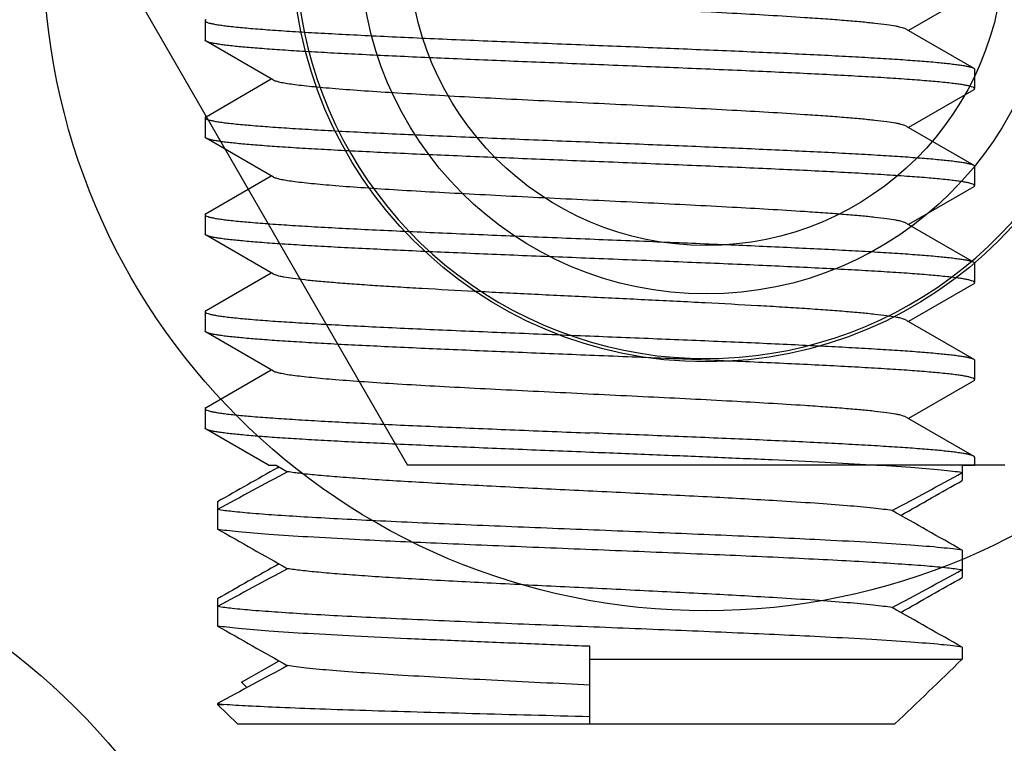
# Model space of a CAD drawing. Extents: x 0 to 1186, y 0 to 805.
# Drawn here: x 488 to 495, y 190 to 195 of the extents above; entities that cross this region are included whole.
import ezdxf

# ---------------------------------------------------------------- set-up
doc = ezdxf.new("R2010")
doc.units = 0
doc.header["$MEASUREMENT"] = 0
for name, color, linetype in [('1_外観図', 7, 'CONTINUOUS'), ('2_外観図(拡張付)', 7, 'CONTINUOUS'), ('3_取付金具', 4, 'CONTINUOUS')]:
    doc.layers.add(name, color=color, linetype=linetype)

msp = doc.modelspace()

# ---------------------------------------------------------------- linework, layer by layer
at = {"layer": '1_外観図', "color": 7, "linetype": 'Continuous'}
for p in [(488.3379, 195.8297), (495.2661, 191.8297)]:
    msp.add_line(p, (490.6473, 191.8297), dxfattribs=at)
for centre, radius in [((492.9567, 195.8297), 5.125), ((492.9567, 195.8297), 3.2), ((492.9567, 195.8297), 2.675), ((492.9567, 195.8297), 2.3), ((484.4567, 186.3297), 5.125)]:
    msp.add_circle(centre, radius, dxfattribs=at)
msp.add_arc((492.9567, 195.8297), 3.175, 32.59284, 327.40716, dxfattribs=at)
at = {"layer": '2_外観図(拡張付)', "color": 7, "linetype": 'Continuous'}
for p in [(488.3379, 195.8297), (495.2661, 191.8297)]:
    msp.add_line(p, (490.6473, 191.8297), dxfattribs=at)
for centre, radius in [((492.9567, 195.8297), 5.125), ((492.9567, 195.8297), 3.2), ((492.9567, 195.8297), 2.675), ((492.9567, 195.8297), 2.3), ((484.4567, 186.3297), 5.125)]:
    msp.add_circle(centre, radius, dxfattribs=at)
msp.add_arc((492.9567, 195.8297), 3.175, 32.59284, 327.40716, dxfattribs=at)
at = {"layer": '3_取付金具', "color": 4, "linetype": 'Continuous'}
for p, q in [((495.0245, 195.4839), (494.5207, 195.1922)), ((489.0817, 195.2672), (489.0817, 195.1172)), ((494.5034, 195.2022), (495.0245, 194.9005)), ((489.61, 194.8072), (489.0889, 195.1089)), ((495.0317, 194.8922), (495.0317, 194.7422)), ((489.0889, 194.5255), (489.5927, 194.8172)), ((495.0245, 194.7339), (494.5207, 194.4422)), ((489.0817, 194.5172), (489.0817, 194.3672)), ((494.5034, 194.4522), (495.0245, 194.1505)), ((489.61, 194.0572), (489.0889, 194.3589)), ((495.0317, 194.1422), (495.0317, 193.9922)), ((489.0889, 193.7755), (489.5927, 194.0672)), ((495.0245, 193.9839), (494.5207, 193.6922)), ((489.0817, 193.7672), (489.0817, 193.6172)), ((494.5034, 193.7022), (495.0245, 193.4005)), ((489.61, 193.3072), (489.0889, 193.6089)), ((495.0317, 193.3922), (495.0317, 193.2422)), ((489.0889, 193.0255), (489.5927, 193.3172)), ((495.0245, 193.2339), (494.5207, 192.9422)), ((489.0817, 193.0172), (489.0817, 192.8672)), ((494.5034, 192.9522), (495.0245, 192.6505)), ((489.61, 192.5572), (489.0889, 192.8589)), ((495.0317, 192.6422), (495.0317, 192.4922)), ((489.0889, 192.2755), (489.5927, 192.5672)), ((495.0245, 192.4839), (494.5207, 192.1922)), ((489.0817, 192.2672), (489.0817, 192.1172)), ((494.5034, 192.2022), (495.0245, 191.9005)), ((489.5711, 191.8297), (489.0889, 192.1089)), ((495.0317, 191.8922), (495.0317, 191.8297)), ((489.5711, 191.8297), (489.631, 191.8297)), ((489.631, 191.8297), (489.7187, 191.7802)), ((489.6417, 191.8108), (489.6531, 191.8172)), ((494.9356, 191.8297), (495.0317, 191.8297)), ((494.9356, 191.8297), (494.9356, 191.7118)), ((489.1778, 191.5476), (489.1778, 191.3368)), ((494.9356, 191.1726), (494.9356, 190.9618)), ((489.1778, 190.7976), (489.1778, 190.5868)), ((492.0567, 189.8297), (492.0567, 190.4297)), ((494.9356, 190.4226), (494.9356, 190.3297)), ((489.3617, 190.1521), (489.6531, 190.3172)), ((492.0567, 190.3297), (494.9356, 190.3297)), ((489.4047, 190.1107), (489.3617, 190.1521)), ((489.1778, 189.9868), (489.1778, 189.9797)), ((489.1778, 189.9797), (489.2273, 189.9797)), ((489.1778, 189.9797), (489.3331, 189.8297)), ((489.3331, 189.8297), (494.4153, 189.8297))]:
    msp.add_line(p, q, dxfattribs=at)
for centre, radius, start, end in [((590.3576, 13.7158), 204.6008, 119.488931, 119.63828), ((517.1888, 140.4889), 58.1842, 118.172264, 118.778183), ((466.9246, 242.7705), 58.1842, 298.172264, 298.778183), ((394.4549, 368.3124), 203.185, 299.484568, 299.638652), ((398.4589, 21.626), 195.0739, 60.358932, 60.541547), ((585.6545, 360.8834), 195.0739, 240.358932, 240.541547), ((589.6585, 14.197), 203.185, 119.484568, 119.638652), ((517.1888, 139.7389), 58.1842, 118.172264, 118.778183), ((466.9246, 242.0205), 58.1842, 298.172264, 298.778183), ((394.4549, 367.5624), 203.185, 299.484568, 299.638652), ((398.4589, 20.876), 195.0739, 60.358932, 60.541547), ((585.6545, 360.1334), 195.0739, 240.358932, 240.541547), ((517.1888, 138.9889), 58.1842, 118.172264, 118.778183), ((429.3824, 258.0215), 94.2306, 313.641766, 314.080522), ((489.3975, 191.368), 1.3986, 260.9629, 261.60046), ((489.4679, 191.8454), 1.8812, 261.60162, 262.65117)]:
    msp.add_arc(centre, radius, start, end, dxfattribs=at)
for points, knots in [([(494.5034, 195.2022), (494.4996, 195.2045), (494.4898, 195.2086), (494.4722, 195.214), (494.4495, 195.2194), (494.409, 195.2273), (494.3458, 195.2368), (494.2553, 195.2476), (494.1458, 195.2585), (494.0183, 195.2695), (493.8738, 195.2805), (493.5849, 195.3003), (493.1287, 195.3265), (492.4988, 195.3584), (491.9436, 195.3851), (491.4951, 195.4072), (491.1707, 195.4236), (490.8634, 195.4401), (490.5794, 195.4565), (490.324, 195.4729), (490.1314, 195.487), (489.9953, 195.4985), (489.9079, 195.5068), (489.8309, 195.515), (489.7647, 195.5232), (489.7097, 195.5313), (489.666, 195.5394), (489.6368, 195.5465), (489.6194, 195.5525), (489.6128, 195.5556), (489.61, 195.5572)], [0, 0, 0, 0, 0.00273, 0.006461, 0.011215, 0.016996, 0.031617, 0.050233, 0.072698, 0.098829, 0.128403, 0.161171, 0.275707, 0.407513, 0.546442, 0.615233, 0.681795, 0.744839, 0.803147, 0.855594, 0.90117, 0.921104, 0.939004, 0.954788, 0.968383, 0.979729, 0.988785, 0.99553, 0.998044, 1, 1, 1, 1]), ([(489.0889, 195.2755), (489.0878, 195.2749), (489.0847, 195.273), (489.0817, 195.2697), (489.0817, 195.2672)], [0, 0, 0, 0, 0.336432, 1, 1, 1, 1]), ([(489.0817, 195.2672), (489.0817, 195.2649), (489.0848, 195.2613), (489.0901, 195.2581), (489.0996, 195.2538), (489.116, 195.2488), (489.1355, 195.2444), (489.1545, 195.2407), (489.1782, 195.2366), (489.212, 195.2316), (489.2578, 195.2258), (489.3322, 195.2176), (489.4413, 195.2076), (489.591, 195.1961), (489.7643, 195.1845), (489.9598, 195.1729), (490.1754, 195.1613), (490.4092, 195.1496), (490.6588, 195.138), (491.0163, 195.1222), (491.4837, 195.1027), (491.8632, 195.0875), (492.0567, 195.0797)], [0, 0, 0, 0, 0.0023, 0.004091, 0.006406, 0.012704, 0.021288, 0.026445, 0.032178, 0.045363, 0.060823, 0.078526, 0.1205, 0.170903, 0.22926, 0.295017, 0.367546, 0.446151, 0.53008, 0.618525, 0.805532, 1, 1, 1, 1]), ([(489.0889, 195.1089), (489.0878, 195.1096), (489.0847, 195.1115), (489.0817, 195.1147), (489.0817, 195.1172)], [0, 0, 0, 0, 0.336432, 1, 1, 1, 1]), ([(492.0567, 194.9297), (491.8717, 194.9371), (491.5081, 194.9517), (490.9788, 194.9737), (490.5583, 194.9925), (490.2454, 195.0077), (490.0332, 195.0188), (489.8389, 195.0299), (489.6641, 195.041), (489.5103, 195.0521), (489.3789, 195.0631), (489.284, 195.0726), (489.2201, 195.0805), (489.1815, 195.0861), (489.1492, 195.0916), (489.1232, 195.097), (489.1037, 195.1024), (489.0929, 195.1066), (489.0889, 195.1089)], [0, 0, 0, 0, 0.186682, 0.366817, 0.534093, 0.611055, 0.682652, 0.748256, 0.807296, 0.859256, 0.903689, 0.940214, 0.955416, 0.968537, 0.979556, 0.988462, 0.995262, 1, 1, 1, 1]), ([(492.0567, 195.0797), (492.2417, 195.0723), (492.6053, 195.0577), (493.1346, 195.0357), (493.5551, 195.017), (493.8681, 195.0017), (494.0802, 194.9906), (494.2745, 194.9795), (494.4494, 194.9684), (494.6031, 194.9574), (494.7345, 194.9464), (494.8294, 194.9368), (494.8933, 194.9289), (494.9319, 194.9234), (494.9642, 194.9179), (494.9902, 194.9124), (495.0097, 194.907), (495.0205, 194.9029), (495.0245, 194.9005)], [0, 0, 0, 0, 0.186683, 0.366818, 0.534094, 0.611056, 0.682652, 0.748257, 0.807297, 0.859257, 0.903689, 0.940214, 0.955416, 0.968537, 0.979556, 0.988462, 0.995262, 1, 1, 1, 1]), ([(495.0317, 194.7422), (495.0317, 194.7445), (495.0286, 194.7481), (495.0233, 194.7513), (495.0138, 194.7557), (494.9974, 194.7606), (494.9779, 194.7651), (494.9589, 194.7687), (494.9352, 194.7728), (494.9014, 194.7778), (494.8556, 194.7836), (494.7812, 194.7918), (494.6721, 194.8019), (494.5224, 194.8134), (494.3491, 194.8249), (494.1536, 194.8365), (493.938, 194.8482), (493.7042, 194.8598), (493.4546, 194.8714), (493.0972, 194.8873), (492.6297, 194.9067), (492.2502, 194.922), (492.0567, 194.9297)], [0, 0, 0, 0, 0.0023, 0.004091, 0.006406, 0.012704, 0.021288, 0.026445, 0.032178, 0.045363, 0.060823, 0.078526, 0.1205, 0.170903, 0.22926, 0.295017, 0.367546, 0.446152, 0.53008, 0.618525, 0.805532, 1, 1, 1, 1]), ([(495.0245, 194.9005), (495.0256, 194.8999), (495.0287, 194.898), (495.0317, 194.8947), (495.0317, 194.8922)], [0, 0, 0, 0, 0.336431, 1, 1, 1, 1]), ([(494.5034, 194.4522), (494.4996, 194.4545), (494.4898, 194.4586), (494.4722, 194.464), (494.4495, 194.4694), (494.409, 194.4773), (494.3458, 194.4868), (494.2553, 194.4976), (494.1458, 194.5085), (494.0183, 194.5195), (493.8738, 194.5305), (493.5849, 194.5503), (493.1287, 194.5765), (492.4988, 194.6084), (491.9436, 194.6351), (491.4951, 194.6572), (491.1707, 194.6736), (490.8634, 194.6901), (490.5794, 194.7065), (490.324, 194.7229), (490.1314, 194.737), (489.9953, 194.7485), (489.9079, 194.7568), (489.8309, 194.765), (489.7647, 194.7732), (489.7097, 194.7813), (489.666, 194.7894), (489.6368, 194.7965), (489.6194, 194.8025), (489.6128, 194.8056), (489.61, 194.8072)], [0, 0, 0, 0, 0.00273, 0.006461, 0.011215, 0.016996, 0.031617, 0.050233, 0.072698, 0.098829, 0.128403, 0.161171, 0.275707, 0.407513, 0.546442, 0.615233, 0.681795, 0.744839, 0.803147, 0.855594, 0.90117, 0.921104, 0.939004, 0.954788, 0.968383, 0.979729, 0.988785, 0.99553, 0.998044, 1, 1, 1, 1]), ([(495.0245, 194.7339), (495.0256, 194.7346), (495.0287, 194.7365), (495.0317, 194.7397), (495.0317, 194.7422)], [0, 0, 0, 0, 0.336432, 1, 1, 1, 1]), ([(489.0889, 194.5255), (489.0878, 194.5249), (489.0847, 194.523), (489.0817, 194.5197), (489.0817, 194.5172)], [0, 0, 0, 0, 0.336432, 1, 1, 1, 1]), ([(489.0817, 194.5172), (489.0817, 194.5149), (489.0848, 194.5113), (489.0901, 194.5081), (489.0996, 194.5038), (489.116, 194.4988), (489.1355, 194.4944), (489.1545, 194.4907), (489.1782, 194.4866), (489.212, 194.4816), (489.2578, 194.4758), (489.3322, 194.4676), (489.4413, 194.4576), (489.591, 194.4461), (489.7643, 194.4345), (489.9598, 194.4229), (490.1754, 194.4113), (490.4092, 194.3996), (490.6588, 194.388), (491.0163, 194.3722), (491.4837, 194.3527), (491.8632, 194.3375), (492.0567, 194.3297)], [0, 0, 0, 0, 0.0023, 0.004091, 0.006406, 0.012704, 0.021288, 0.026445, 0.032178, 0.045363, 0.060823, 0.078526, 0.1205, 0.170903, 0.22926, 0.295017, 0.367546, 0.446152, 0.53008, 0.618525, 0.805532, 1, 1, 1, 1]), ([(489.0889, 194.3589), (489.0878, 194.3596), (489.0847, 194.3615), (489.0817, 194.3647), (489.0817, 194.3672)], [0, 0, 0, 0, 0.336431, 1, 1, 1, 1]), ([(492.0567, 194.1797), (491.8717, 194.1871), (491.5081, 194.2017), (490.9788, 194.2237), (490.5583, 194.2425), (490.2454, 194.2577), (490.0332, 194.2688), (489.8389, 194.2799), (489.6641, 194.291), (489.5103, 194.3021), (489.3789, 194.3131), (489.284, 194.3226), (489.2201, 194.3305), (489.1815, 194.3361), (489.1492, 194.3416), (489.1232, 194.347), (489.1037, 194.3524), (489.0929, 194.3566), (489.0889, 194.3589)], [0, 0, 0, 0, 0.186683, 0.366818, 0.534094, 0.611056, 0.682652, 0.748257, 0.807297, 0.859257, 0.903689, 0.940214, 0.955416, 0.968537, 0.979556, 0.988462, 0.995262, 1, 1, 1, 1]), ([(492.0567, 194.3297), (492.2417, 194.3223), (492.6053, 194.3077), (493.1346, 194.2857), (493.5551, 194.267), (493.8681, 194.2517), (494.0802, 194.2406), (494.2745, 194.2295), (494.4494, 194.2184), (494.6031, 194.2074), (494.7345, 194.1964), (494.8294, 194.1868), (494.8933, 194.1789), (494.9319, 194.1734), (494.9642, 194.1679), (494.9902, 194.1624), (495.0097, 194.157), (495.0205, 194.1529), (495.0245, 194.1505)], [0, 0, 0, 0, 0.186682, 0.366817, 0.534093, 0.611055, 0.682652, 0.748256, 0.807296, 0.859256, 0.903689, 0.940214, 0.955416, 0.968537, 0.979556, 0.988462, 0.995262, 1, 1, 1, 1]), ([(495.0317, 193.9922), (495.0317, 193.9945), (495.0286, 193.9981), (495.0233, 194.0013), (495.0138, 194.0057), (494.9974, 194.0106), (494.9779, 194.0151), (494.9589, 194.0187), (494.9352, 194.0228), (494.9014, 194.0278), (494.8556, 194.0336), (494.7812, 194.0418), (494.6721, 194.0519), (494.5224, 194.0634), (494.3491, 194.0749), (494.1536, 194.0865), (493.938, 194.0982), (493.7042, 194.1098), (493.4546, 194.1214), (493.0972, 194.1373), (492.6297, 194.1567), (492.2502, 194.172), (492.0567, 194.1797)], [0, 0, 0, 0, 0.0023, 0.004091, 0.006406, 0.012704, 0.021288, 0.026445, 0.032178, 0.045363, 0.060823, 0.078526, 0.1205, 0.170903, 0.22926, 0.295017, 0.367546, 0.446151, 0.53008, 0.618525, 0.805532, 1, 1, 1, 1]), ([(495.0245, 194.1505), (495.0256, 194.1499), (495.0287, 194.148), (495.0317, 194.1447), (495.0317, 194.1422)], [0, 0, 0, 0, 0.336432, 1, 1, 1, 1]), ([(494.5034, 193.7022), (494.4996, 193.7045), (494.4898, 193.7086), (494.4722, 193.714), (494.4495, 193.7194), (494.409, 193.7273), (494.3458, 193.7368), (494.2553, 193.7476), (494.1458, 193.7585), (494.0183, 193.7695), (493.8738, 193.7805), (493.5849, 193.8003), (493.1287, 193.8265), (492.4988, 193.8584), (491.9436, 193.8851), (491.4951, 193.9072), (491.1707, 193.9236), (490.8634, 193.9401), (490.5794, 193.9565), (490.324, 193.9729), (490.1314, 193.987), (489.9953, 193.9985), (489.9079, 194.0068), (489.8309, 194.015), (489.7647, 194.0232), (489.7097, 194.0313), (489.666, 194.0394), (489.6368, 194.0465), (489.6194, 194.0525), (489.6128, 194.0556), (489.61, 194.0572)], [0, 0, 0, 0, 0.00273, 0.006461, 0.011215, 0.016996, 0.031617, 0.050233, 0.072698, 0.098829, 0.128403, 0.161171, 0.275707, 0.407513, 0.546442, 0.615233, 0.681795, 0.744839, 0.803147, 0.855594, 0.90117, 0.921104, 0.939004, 0.954788, 0.968383, 0.979729, 0.988785, 0.99553, 0.998044, 1, 1, 1, 1]), ([(495.0245, 193.9839), (495.0256, 193.9846), (495.0287, 193.9865), (495.0317, 193.9897), (495.0317, 193.9922)], [0, 0, 0, 0, 0.336432, 1, 1, 1, 1]), ([(489.0889, 193.7755), (489.0878, 193.7749), (489.0847, 193.773), (489.0817, 193.7697), (489.0817, 193.7672)], [0, 0, 0, 0, 0.336432, 1, 1, 1, 1]), ([(489.0817, 193.7672), (489.0817, 193.7649), (489.0848, 193.7613), (489.0901, 193.7581), (489.0996, 193.7538), (489.116, 193.7488), (489.1355, 193.7444), (489.1545, 193.7407), (489.1782, 193.7366), (489.212, 193.7316), (489.2578, 193.7258), (489.3322, 193.7176), (489.4413, 193.7076), (489.591, 193.6961), (489.7643, 193.6845), (489.9598, 193.6729), (490.1754, 193.6613), (490.4092, 193.6496), (490.6588, 193.638), (491.0163, 193.6222), (491.4837, 193.6027), (491.8632, 193.5875), (492.0567, 193.5797)], [0, 0, 0, 0, 0.0023, 0.004091, 0.006406, 0.012704, 0.021288, 0.026445, 0.032178, 0.045363, 0.060823, 0.078526, 0.1205, 0.170903, 0.22926, 0.295017, 0.367545, 0.446151, 0.530079, 0.618524, 0.805531, 1, 1, 1, 1]), ([(489.0889, 193.6089), (489.0878, 193.6096), (489.0847, 193.6115), (489.0817, 193.6147), (489.0817, 193.6172)], [0, 0, 0, 0, 0.336432, 1, 1, 1, 1]), ([(492.0567, 193.4297), (491.8717, 193.4371), (491.5081, 193.4517), (490.9788, 193.4737), (490.5583, 193.4925), (490.2454, 193.5077), (490.0332, 193.5188), (489.8389, 193.5299), (489.6641, 193.541), (489.5103, 193.5521), (489.3789, 193.5631), (489.284, 193.5726), (489.2201, 193.5805), (489.1815, 193.5861), (489.1492, 193.5916), (489.1232, 193.597), (489.1037, 193.6024), (489.0929, 193.6066), (489.0889, 193.6089)], [0, 0, 0, 0, 0.186682, 0.366817, 0.534093, 0.611055, 0.682652, 0.748257, 0.807296, 0.859257, 0.903689, 0.940214, 0.955416, 0.968537, 0.979556, 0.988462, 0.995262, 1, 1, 1, 1]), ([(492.0567, 193.5797), (492.2417, 193.5723), (492.6053, 193.5577), (493.1346, 193.5357), (493.5551, 193.517), (493.8681, 193.5017), (494.0802, 193.4906), (494.2745, 193.4795), (494.4494, 193.4684), (494.6031, 193.4574), (494.7345, 193.4464), (494.8294, 193.4368), (494.8933, 193.4289), (494.9319, 193.4234), (494.9642, 193.4179), (494.9902, 193.4124), (495.0097, 193.407), (495.0205, 193.4029), (495.0245, 193.4005)], [0, 0, 0, 0, 0.186682, 0.366817, 0.534094, 0.611055, 0.682652, 0.748257, 0.807296, 0.859257, 0.903689, 0.940214, 0.955416, 0.968537, 0.979556, 0.988462, 0.995262, 1, 1, 1, 1]), ([(495.0317, 193.2422), (495.0317, 193.2445), (495.0286, 193.2481), (495.0233, 193.2513), (495.0138, 193.2557), (494.9974, 193.2606), (494.9779, 193.2651), (494.9589, 193.2687), (494.9352, 193.2728), (494.9014, 193.2778), (494.8556, 193.2836), (494.7812, 193.2918), (494.6721, 193.3019), (494.5224, 193.3134), (494.3491, 193.3249), (494.1536, 193.3365), (493.938, 193.3482), (493.7042, 193.3598), (493.4546, 193.3714), (493.0972, 193.3873), (492.6297, 193.4067), (492.2502, 193.422), (492.0567, 193.4297)], [0, 0, 0, 0, 0.0023, 0.004091, 0.006406, 0.012704, 0.021288, 0.026445, 0.032178, 0.045363, 0.060823, 0.078526, 0.1205, 0.170903, 0.22926, 0.295017, 0.367546, 0.446152, 0.53008, 0.618525, 0.805532, 1, 1, 1, 1]), ([(495.0245, 193.4005), (495.0256, 193.3999), (495.0287, 193.398), (495.0317, 193.3947), (495.0317, 193.3922)], [0, 0, 0, 0, 0.336432, 1, 1, 1, 1]), ([(492.0567, 193.1297), (491.9055, 193.1371), (491.6082, 193.1515), (491.1751, 193.1733), (490.8307, 193.1919), (490.5741, 193.207), (490.3997, 193.218), (490.2396, 193.229), (490.0951, 193.24), (489.9676, 193.2509), (489.8581, 193.2618), (489.7676, 193.2726), (489.7044, 193.2821), (489.6639, 193.29), (489.6412, 193.2954), (489.6237, 193.3008), (489.6138, 193.3049), (489.61, 193.3072)], [0, 0, 0, 0, 0.184974, 0.363591, 0.529719, 0.606295, 0.677657, 0.743193, 0.802343, 0.854603, 0.899535, 0.936766, 0.966008, 0.977571, 0.987078, 0.99454, 1, 1, 1, 1]), ([(495.0245, 193.2339), (495.0256, 193.2346), (495.0287, 193.2365), (495.0317, 193.2397), (495.0317, 193.2422)], [0, 0, 0, 0, 0.336432, 1, 1, 1, 1]), ([(494.5034, 192.9522), (494.4996, 192.9545), (494.4898, 192.9586), (494.4722, 192.964), (494.4495, 192.9694), (494.409, 192.9773), (494.3458, 192.9868), (494.2553, 192.9976), (494.1458, 193.0085), (494.0183, 193.0195), (493.8738, 193.0305), (493.7137, 193.0414), (493.5393, 193.0525), (493.2827, 193.0676), (492.9383, 193.0861), (492.5052, 193.1079), (492.2079, 193.1224), (492.0567, 193.1297)], [0, 0, 0, 0, 0.00546, 0.012922, 0.022429, 0.033992, 0.063234, 0.100465, 0.145397, 0.197657, 0.256807, 0.322343, 0.393705, 0.470281, 0.636409, 0.815026, 1, 1, 1, 1]), ([(489.0889, 193.0255), (489.0878, 193.0249), (489.0847, 193.023), (489.0817, 193.0197), (489.0817, 193.0172)], [0, 0, 0, 0, 0.336432, 1, 1, 1, 1]), ([(489.0817, 193.0172), (489.0817, 193.0149), (489.0848, 193.0113), (489.0901, 193.0081), (489.0996, 193.0038), (489.116, 192.9988), (489.1355, 192.9944), (489.1545, 192.9907), (489.1782, 192.9866), (489.212, 192.9816), (489.2578, 192.9758), (489.3322, 192.9676), (489.4413, 192.9576), (489.591, 192.9461), (489.7643, 192.9345), (489.9598, 192.9229), (490.1754, 192.9113), (490.4092, 192.8996), (490.6588, 192.888), (491.0163, 192.8722), (491.4837, 192.8527), (491.8632, 192.8375), (492.0567, 192.8297)], [0, 0, 0, 0, 0.0023, 0.004091, 0.006406, 0.012704, 0.021288, 0.026445, 0.032178, 0.045363, 0.060823, 0.078526, 0.1205, 0.170903, 0.22926, 0.295017, 0.367546, 0.446152, 0.53008, 0.618525, 0.805532, 1, 1, 1, 1]), ([(489.0889, 192.8589), (489.0878, 192.8596), (489.0847, 192.8615), (489.0817, 192.8647), (489.0817, 192.8672)], [0, 0, 0, 0, 0.336432, 1, 1, 1, 1]), ([(492.0567, 192.6797), (491.8717, 192.6871), (491.5081, 192.7017), (490.9788, 192.7237), (490.5583, 192.7425), (490.2454, 192.7577), (490.0332, 192.7688), (489.8389, 192.7799), (489.6641, 192.791), (489.5103, 192.8021), (489.3789, 192.8131), (489.284, 192.8226), (489.2201, 192.8305), (489.1815, 192.8361), (489.1492, 192.8416), (489.1232, 192.847), (489.1037, 192.8524), (489.0929, 192.8566), (489.0889, 192.8589)], [0, 0, 0, 0, 0.186682, 0.366817, 0.534094, 0.611055, 0.682652, 0.748257, 0.807296, 0.859257, 0.903689, 0.940214, 0.955416, 0.968537, 0.979556, 0.988462, 0.995262, 1, 1, 1, 1]), ([(492.0567, 192.8297), (492.2417, 192.8223), (492.6053, 192.8077), (493.1346, 192.7857), (493.5551, 192.767), (493.8681, 192.7517), (494.0802, 192.7406), (494.2745, 192.7295), (494.4494, 192.7184), (494.6031, 192.7074), (494.7345, 192.6964), (494.8294, 192.6868), (494.8933, 192.6789), (494.9319, 192.6734), (494.9642, 192.6679), (494.9902, 192.6624), (495.0097, 192.657), (495.0205, 192.6529), (495.0245, 192.6505)], [0, 0, 0, 0, 0.186682, 0.366817, 0.534093, 0.611055, 0.682652, 0.748257, 0.807296, 0.859257, 0.903689, 0.940214, 0.955416, 0.968537, 0.979556, 0.988462, 0.995262, 1, 1, 1, 1]), ([(495.0317, 192.4922), (495.0317, 192.4945), (495.0286, 192.4981), (495.0233, 192.5013), (495.0138, 192.5057), (494.9974, 192.5106), (494.9779, 192.5151), (494.9589, 192.5187), (494.9352, 192.5228), (494.9014, 192.5278), (494.8556, 192.5336), (494.7812, 192.5418), (494.6721, 192.5519), (494.5224, 192.5634), (494.3491, 192.5749), (494.1536, 192.5865), (493.938, 192.5982), (493.7042, 192.6098), (493.4546, 192.6214), (493.0972, 192.6373), (492.6297, 192.6567), (492.2502, 192.672), (492.0567, 192.6797)], [0, 0, 0, 0, 0.0023, 0.004091, 0.006406, 0.012704, 0.021288, 0.026445, 0.032178, 0.045363, 0.060823, 0.078526, 0.1205, 0.170903, 0.22926, 0.295017, 0.367545, 0.446151, 0.530079, 0.618524, 0.805531, 1, 1, 1, 1]), ([(495.0245, 192.6505), (495.0256, 192.6499), (495.0287, 192.648), (495.0317, 192.6447), (495.0317, 192.6422)], [0, 0, 0, 0, 0.336432, 1, 1, 1, 1]), ([(494.5034, 192.2022), (494.4996, 192.2045), (494.4898, 192.2086), (494.4722, 192.214), (494.4495, 192.2194), (494.409, 192.2273), (494.3458, 192.2368), (494.2553, 192.2476), (494.1458, 192.2585), (494.0183, 192.2695), (493.8738, 192.2805), (493.5849, 192.3003), (493.1287, 192.3265), (492.4988, 192.3584), (491.9436, 192.3851), (491.4951, 192.4072), (491.1707, 192.4236), (490.8634, 192.4401), (490.5794, 192.4565), (490.324, 192.4729), (490.1314, 192.487), (489.9953, 192.4985), (489.9079, 192.5068), (489.8309, 192.515), (489.7647, 192.5232), (489.7097, 192.5313), (489.666, 192.5394), (489.6368, 192.5465), (489.6194, 192.5525), (489.6128, 192.5556), (489.61, 192.5572)], [0, 0, 0, 0, 0.00273, 0.006461, 0.011215, 0.016996, 0.031617, 0.050233, 0.072698, 0.098829, 0.128403, 0.161171, 0.275707, 0.407513, 0.546442, 0.615233, 0.681795, 0.744839, 0.803147, 0.855594, 0.90117, 0.921104, 0.939004, 0.954788, 0.968383, 0.979729, 0.988785, 0.99553, 0.998044, 1, 1, 1, 1]), ([(495.0245, 192.4839), (495.0256, 192.4846), (495.0287, 192.4865), (495.0317, 192.4897), (495.0317, 192.4922)], [0, 0, 0, 0, 0.336432, 1, 1, 1, 1]), ([(489.0889, 192.2755), (489.0878, 192.2749), (489.0847, 192.273), (489.0817, 192.2697), (489.0817, 192.2672)], [0, 0, 0, 0, 0.336432, 1, 1, 1, 1]), ([(489.0817, 192.2672), (489.0817, 192.2649), (489.0848, 192.2613), (489.0901, 192.2581), (489.0996, 192.2538), (489.116, 192.2488), (489.1355, 192.2444), (489.1545, 192.2407), (489.1782, 192.2366), (489.212, 192.2316), (489.2578, 192.2258), (489.3322, 192.2176), (489.4413, 192.2076), (489.591, 192.1961), (489.7643, 192.1845), (489.9598, 192.1729), (490.1754, 192.1613), (490.4092, 192.1496), (490.6588, 192.138), (491.0163, 192.1222), (491.4837, 192.1027), (491.8632, 192.0875), (492.0567, 192.0797)], [0, 0, 0, 0, 0.0023, 0.004091, 0.006406, 0.012704, 0.021288, 0.026445, 0.032178, 0.045363, 0.060823, 0.078526, 0.1205, 0.170903, 0.22926, 0.295017, 0.367546, 0.446151, 0.53008, 0.618525, 0.805532, 1, 1, 1, 1]), ([(489.0889, 192.1089), (489.0878, 192.1096), (489.0847, 192.1115), (489.0817, 192.1147), (489.0817, 192.1172)], [0, 0, 0, 0, 0.336432, 1, 1, 1, 1]), ([(492.0567, 191.9297), (491.8717, 191.9371), (491.5081, 191.9517), (490.9788, 191.9737), (490.5583, 191.9925), (490.2454, 192.0077), (490.0332, 192.0188), (489.8389, 192.0299), (489.6641, 192.041), (489.5103, 192.0521), (489.3789, 192.0631), (489.284, 192.0726), (489.2201, 192.0805), (489.1815, 192.0861), (489.1492, 192.0916), (489.1232, 192.097), (489.1037, 192.1024), (489.0929, 192.1066), (489.0889, 192.1089)], [0, 0, 0, 0, 0.186682, 0.366817, 0.534093, 0.611055, 0.682652, 0.748256, 0.807296, 0.859256, 0.903689, 0.940214, 0.955416, 0.968537, 0.979556, 0.988462, 0.995262, 1, 1, 1, 1]), ([(495.0245, 191.9005), (495.0205, 191.9029), (495.0097, 191.907), (494.9902, 191.9124), (494.9642, 191.9179), (494.9319, 191.9234), (494.8933, 191.9289), (494.8294, 191.9368), (494.7345, 191.9464), (494.6031, 191.9574), (494.4494, 191.9684), (494.2745, 191.9795), (494.0802, 191.9906), (493.8681, 192.0017), (493.5551, 192.017), (493.1346, 192.0357), (492.6053, 192.0577), (492.2417, 192.0723), (492.0567, 192.0797)], [0, 0, 0, 0, 0.004738, 0.011538, 0.020444, 0.031463, 0.044584, 0.059786, 0.096311, 0.140743, 0.192704, 0.251743, 0.317348, 0.388945, 0.465906, 0.633183, 0.813318, 1, 1, 1, 1]), ([(494.9356, 191.7726), (494.9119, 191.7764), (494.8581, 191.7836), (494.7259, 191.7976), (494.5167, 191.8142), (494.2173, 191.8332), (493.8596, 191.8524), (493.4533, 191.8717), (493.0093, 191.891), (492.5395, 191.9103), (492.2191, 191.9232), (492.0567, 191.9297)], [0, 0, 0, 0, 0.024973, 0.056481, 0.138266, 0.243225, 0.368558, 0.510901, 0.666421, 0.830931, 1, 1, 1, 1]), ([(495.0317, 191.8922), (495.0317, 191.8929), (495.0312, 191.8949), (495.0287, 191.8979), (495.0261, 191.8996), (495.0245, 191.9005)], [0, 0, 0, 0, 0.18635, 0.528961, 1, 1, 1, 1]), ([(494.3947, 191.4793), (494.3727, 191.4828), (494.3239, 191.4895), (494.2081, 191.5029), (494.0309, 191.5188), (493.7827, 191.5371), (493.4333, 191.5592), (492.9816, 191.584), (492.4348, 191.6114), (491.8671, 191.6389), (491.3098, 191.6663), (490.8662, 191.6897), (490.5398, 191.709), (490.3245, 191.7229), (490.1333, 191.7368), (489.9689, 191.7506), (489.8336, 191.7643), (489.7535, 191.7746), (489.7187, 191.7802)], [0, 0, 0, 0, 0.014281, 0.031545, 0.074599, 0.128137, 0.190851, 0.298697, 0.417705, 0.541276, 0.662557, 0.774826, 0.825607, 0.871863, 0.912953, 0.948311, 0.977455, 1, 1, 1, 1]), ([(494.9356, 191.1726), (494.9119, 191.1764), (494.8581, 191.1836), (494.7259, 191.1976), (494.5167, 191.2142), (494.2173, 191.2332), (493.7863, 191.2563), (493.222, 191.2822), (492.5341, 191.3107), (491.8172, 191.3392), (491.1149, 191.3678), (490.5582, 191.3923), (490.1519, 191.4124), (489.8875, 191.4269), (489.6562, 191.4414), (489.4613, 191.4557), (489.3058, 191.47), (489.2157, 191.4808), (489.1778, 191.4868)], [0, 0, 0, 0, 0.012487, 0.028241, 0.069133, 0.121613, 0.184279, 0.293634, 0.415466, 0.54241, 0.66679, 0.781084, 0.832255, 0.878388, 0.918785, 0.952838, 0.98004, 1, 1, 1, 1]), ([(489.1778, 191.3368), (489.2015, 191.333), (489.2553, 191.3259), (489.3875, 191.3118), (489.5967, 191.2952), (489.8961, 191.2762), (490.3271, 191.2531), (490.8914, 191.2273), (491.5794, 191.1988), (492.2962, 191.1702), (492.9985, 191.1416), (493.5552, 191.1172), (493.9615, 191.097), (494.2259, 191.0825), (494.4572, 191.068), (494.6522, 191.0537), (494.8077, 191.0395), (494.8977, 191.0287), (494.9356, 191.0226)], [0, 0, 0, 0, 0.012487, 0.028241, 0.069133, 0.121613, 0.184279, 0.293634, 0.415466, 0.54241, 0.66679, 0.781084, 0.832255, 0.878388, 0.918785, 0.952838, 0.98004, 1, 1, 1, 1]), ([(494.3947, 190.7293), (494.3727, 190.7328), (494.3239, 190.7395), (494.2081, 190.7529), (494.0309, 190.7688), (493.7827, 190.7871), (493.4333, 190.8092), (492.9816, 190.834), (492.4348, 190.8614), (491.8671, 190.8889), (491.3098, 190.9163), (490.8662, 190.9397), (490.5398, 190.959), (490.3245, 190.9729), (490.1333, 190.9868), (489.9689, 191.0006), (489.8336, 191.0143), (489.7535, 191.0246), (489.7187, 191.0302)], [0, 0, 0, 0, 0.014281, 0.031545, 0.074599, 0.128137, 0.190851, 0.298697, 0.417705, 0.541276, 0.662557, 0.774826, 0.825607, 0.871863, 0.912953, 0.948311, 0.977455, 1, 1, 1, 1]), ([(494.9356, 190.4226), (494.9119, 190.4264), (494.8581, 190.4336), (494.7259, 190.4476), (494.5167, 190.4642), (494.2173, 190.4832), (493.7863, 190.5063), (493.222, 190.5322), (492.5341, 190.5607), (491.8172, 190.5892), (491.1149, 190.6178), (490.5582, 190.6423), (490.1519, 190.6624), (489.8875, 190.6769), (489.6562, 190.6914), (489.4613, 190.7057), (489.3058, 190.72), (489.2157, 190.7308), (489.1778, 190.7368)], [0, 0, 0, 0, 0.012487, 0.028241, 0.069133, 0.121613, 0.184279, 0.293634, 0.415466, 0.54241, 0.66679, 0.781084, 0.832255, 0.878388, 0.918785, 0.952838, 0.98004, 1, 1, 1, 1]), ([(492.0567, 190.4297), (491.8943, 190.4362), (491.5739, 190.4491), (491.1042, 190.4684), (490.6601, 190.4878), (490.2538, 190.507), (489.8961, 190.5262), (489.5967, 190.5452), (489.3875, 190.5618), (489.2553, 190.5759), (489.2015, 190.583), (489.1778, 190.5868)], [0, 0, 0, 0, 0.169069, 0.333579, 0.489099, 0.631441, 0.756775, 0.861734, 0.943519, 0.975027, 1, 1, 1, 1]), ([(492.0567, 190.1297), (491.803, 190.142), (491.4304, 190.1601), (490.9481, 190.1854), (490.6216, 190.2039), (490.3307, 190.2223), (490.0825, 190.2406), (489.9053, 190.2566), (489.7895, 190.2699), (489.7407, 190.2767), (489.7187, 190.2802)], [0, 0, 0, 0, 0.325114, 0.477605, 0.618299, 0.743726, 0.850802, 0.93691, 0.971438, 1, 1, 1, 1]), ([(492.0567, 189.8846), (491.754, 189.8926), (491.3086, 189.9042), (490.7309, 189.9202), (490.3374, 189.9319), (489.9847, 189.9436), (489.6813, 189.9551), (489.4343, 189.9664), (489.2893, 189.975), (489.2273, 189.9797)], [0, 0, 0, 0, 0.320837, 0.472157, 0.612354, 0.738013, 0.84612, 0.934124, 1, 1, 1, 1])]:
    msp.add_open_spline(points, degree=3, knots=knots, dxfattribs=at)

doc.saveas('drawing.dxf')
